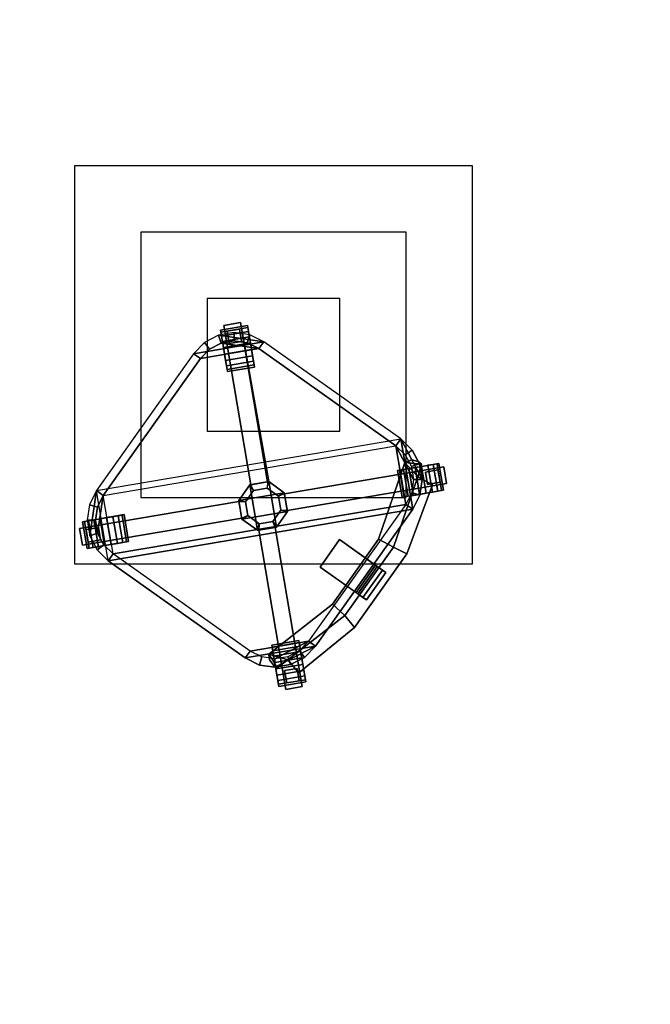
# Model space of a CAD drawing. Units: millimetres. Extents: x 624081 to 653271, y 62207 to 74955.
# Drawn here: x 649651 to 650601, y 69500 to 70985 of the extents above; entities that cross this region are included whole.
import ezdxf

# ---------------------------------------------------------------- set-up
doc = ezdxf.new("R2010")
doc.units = ezdxf.units.MM
for name, color, linetype in [('CEILING', 7, 'Continuous'), ('Ceiling Grid', 7, 'Continuous'), ('Chairs', 7, 'Continuous'), ('Services', 253, 'Continuous')]:
    doc.layers.add(name, color=color, linetype=linetype)

# ---------------------------------------------------------------- blocks, each defined once
blk = doc.blocks.new('Chair02')
at = {"color": 0, "linetype": 'ByBlock'}
for points in [[(-358.2, 31.2, 802.9), (-250.6, 59.7, 802.9), (-250.6, 59.7, 549.7), (-358.2, 31.2, 549.7)], [(-250.6, 59.7, 549.7), (-247.5, 37.5, 549.7), (-355.1, 5.9, 549.7), (-358.2, 31.2, 549.7)], [(-250.6, 59.7, 802.9), (-247.5, 37.5, 802.9), (-355.1, 5.9, 802.9), (-358.2, 31.2, 802.9)], [(-250.6, 59.7, 802.9), (-114.6, 59.7, 802.9), (-114.6, 59.7, 549.7), (-250.6, 59.7, 549.7)], [(-114.6, 59.7, 549.7), (-120.9, 37.5, 549.7), (-247.5, 37.5, 549.7), (-250.6, 59.7, 549.7)], [(-114.6, 59.7, 802.9), (-120.9, 37.5, 802.9), (-247.5, 37.5, 802.9), (-250.6, 59.7, 802.9)], [(-10.1, 31.2, 549.7), (-16.5, 5.9, 549.7), (-120.9, 37.5, 549.7), (-114.6, 59.7, 549.7)], [(-10.1, 31.2, 802.9), (-16.5, 5.9, 802.9), (-120.9, 37.5, 802.9), (-114.6, 59.7, 802.9)], [(-114.6, 59.7, 802.9), (-10.1, 31.2, 802.9), (-10.1, 31.2, 549.7), (-114.6, 59.7, 549.7)], [(-372.1, 47.2, 71.9), (-390, 29.3, 71.9), (-390, 29.3, 116.2), (-372.1, 47.2, 116.2)], [(-372.1, 47.2, 116.2), (-390, 29.3, 116.2), (-217.7, -143, 132), (-199.8, -125.1, 132)], [(-199.8, -125.1, 81.4), (-372.1, 47.2, 71.9), (-372.1, 47.2, 116.2), (-199.8, -125.1, 132)], [(-209.5, 50.2, 549.7), (-209.5, 43.9, 549.7), (-209.5, 43.9, 439), (-209.5, 50.2, 435.8)], [(-209.5, 50.2, 549.7), (-158.9, 50.2, 549.7), (-158.9, 50.2, 435.8), (-209.5, 50.2, 435.8)], [(-209.5, 50.2, 435.8), (-209.5, 43.9, 439), (-209.5, 31.2, 423.2), (-209.5, 34.4, 416.8)], [(-209.5, 50.2, 435.8), (-158.9, 50.2, 435.8), (-158.9, 34.4, 416.8), (-209.5, 34.4, 416.8)], [(3.8, 47.2, 116.2), (3.8, 47.2, 71.9), (-168.5, -125.1, 81.4), (-168.5, -125.1, 132)], [(21.7, 29.3, 116.2), (3.8, 47.2, 116.2), (-168.5, -125.1, 132), (-150.6, -143, 132)], [(-158.9, 43.9, 549.7), (-158.9, 50.2, 549.7), (-158.9, 50.2, 435.8), (-158.9, 43.9, 439)], [(-158.9, 43.9, 439), (-158.9, 50.2, 435.8), (-158.9, 34.4, 416.8), (-158.9, 31.2, 423.2)], [(21.7, 29.3, 71.9), (3.8, 47.2, 71.9), (3.8, 47.2, 116.2), (21.7, 29.3, 116.2)], [(-367.7, 38.2, 72.3), (-367.7, 38.2, 45.4), (-381.1, 24.8, 45.4), (-381.1, 24.8, 72.3)], [(-354.2, 24.8, 73), (-367.7, 38.2, 72.3), (-367.7, 38.2, 45.4), (-354.2, 24.8, 60.9)], [(-247.5, 37.5, 537.1), (-244.3, 12.2, 537.1), (-361.4, -22.6, 537.1), (-355.1, 5.9, 537.1)], [(-355.1, 5.9, 815.6), (-361.4, -22.6, 815.6), (-244.3, 12.2, 815.6), (-247.5, 37.5, 815.6)], [(-355.1, 5.9, 802.9), (-358.2, 31.2, 802.9), (-358.2, 31.2, 549.7), (-355.1, 5.9, 549.7)], [(-355.1, 5.9, 802.9), (-355.1, 5.9, 815.6), (-247.5, 37.5, 815.6), (-247.5, 37.5, 802.9)], [(-120.9, 37.5, 537.1), (-124.1, 12.2, 537.1), (-244.3, 12.2, 537.1), (-247.5, 37.5, 537.1)], [(-247.5, 37.5, 802.9), (-247.5, 37.5, 815.6), (-120.9, 37.5, 815.6), (-120.9, 37.5, 802.9)], [(-120.9, 37.5, 815.6), (-124.1, 12.2, 815.6), (-244.3, 12.2, 815.6), (-247.5, 37.5, 815.6)], [(-209.5, 43.9, 439), (-158.9, 43.9, 439), (-158.9, 43.9, 549.7), (-209.5, 43.9, 549.7)], [(-209.5, 31.2, 423.2), (-158.9, 31.2, 423.2), (-158.9, 43.9, 439), (-209.5, 43.9, 439)], [(-209.5, 31.2, 423.2), (-209.5, 34.4, 416.8), (-209.5, -35.3, 416.8), (-209.5, -35.3, 423.2)], [(-209.5, 34.4, 416.8), (-158.9, 34.4, 416.8), (-158.9, -35.3, 416.8), (-209.5, -35.3, 416.8)], [(-209.5, -35.3, 423.2), (-158.9, -35.3, 423.2), (-158.9, 31.2, 423.2), (-209.5, 31.2, 423.2)], [(-158.9, 31.2, 423.2), (-158.9, 34.4, 416.8), (-158.9, -35.3, 416.8), (-158.9, -35.3, 423.2)], [(-120.9, 37.5, 537.1), (-124.1, 12.2, 537.1), (-7, -22.6, 537.1), (-16.5, 5.9, 537.1)], [(-16.5, 5.9, 815.6), (-7, -22.6, 815.6), (-124.1, 12.2, 815.6), (-120.9, 37.5, 815.6)], [(-120.9, 37.5, 802.9), (-120.9, 37.5, 815.6), (-16.5, 5.9, 815.6), (-16.5, 5.9, 802.9)], [(-10.1, 31.2, 802.9), (-16.5, 5.9, 802.9), (-16.5, 5.9, 549.7), (-10.1, 31.2, 549.7)], [(-14.1, 24.8, 73), (-0.7, 38.2, 72.3), (-0.7, 38.2, 45.4), (-14.1, 24.8, 60.9)], [(12.7, 24.8, 72.3), (12.7, 24.8, 45.4), (-0.7, 38.2, 45.4), (-0.7, 38.2, 72.3)], [(-390, 29.3, 116.2), (-390, 29.3, 71.9), (-217.7, -143, 81.4), (-217.7, -143, 132)], [(-367.7, 11.4, 73), (-381.1, 24.8, 72.3), (-381.1, 24.8, 45.4), (-367.7, 11.4, 60.9)], [(-374.1, -47.9, 461.1), (-310.8, 15.4, 461.1), (5.7, -301.1, 461.1), (-57.6, -364.4, 461.1)], [(-374.1, -47.9, 461.1), (-348, 3.3, 461.1), (-330.3, 12.3, 461.1), (-310.8, 15.4, 461.1)], [(-367.7, 11.4, 73), (-367.7, 11.4, 60.9), (-354.2, 24.8, 60.9), (-354.2, 24.8, 73)], [(-348, 3.3, 461.1), (-330.3, 12.3, 461.1), (-334.2, 24.3, 423.2), (-355.4, 13.5, 423.2)], [(-330.3, 12.3, 461.1), (-310.8, 15.4, 461.1), (-310.8, 28, 423.2), (-334.2, 24.3, 423.2)], [(-310.8, 15.4, 461.1), (-57.6, 15.4, 461.1), (-57.6, 28, 423.2), (-310.8, 28, 423.2)], [(-310.8, 15.4, 461.1), (-57.6, 15.4, 461.1), (5.7, -47.9, 461.1), (5.7, -301.1, 461.1)], [(-150.6, -143, 81.4), (21.7, 29.3, 71.9), (21.7, 29.3, 116.2), (-150.6, -143, 132)], [(-57.6, 15.4, 461.1), (-38, 12.3, 461.1), (-34.1, 24.3, 423.2), (-57.6, 28, 423.2)], [(-57.6, 15.4, 461.1), (-38, 12.3, 461.1), (-20.4, 3.3, 461.1), (-6.4, -10.7, 461.1)], [(-57.6, 15.4, 461.1), (-6.4, -10.7, 461.1), (2.6, -28.4, 461.1), (5.7, -47.9, 461.1)], [(-38, 12.3, 461.1), (-20.4, 3.3, 461.1), (-13, 13.5, 423.2), (-34.1, 24.3, 423.2)], [(-14.1, 24.8, 73), (-14.1, 24.8, 60.9), (-0.7, 11.4, 60.9), (-0.7, 11.4, 73)], [(-0.7, 11.4, 73), (12.7, 24.8, 72.3), (12.7, 24.8, 45.4), (-0.7, 11.4, 60.9)], [(-374.1, -0.4, 815.6), (-355.1, 5.9, 815.6), (-355.1, 5.9, 537.1), (-374.1, -0.4, 537.1)], [(-374.1, -0.4, 537.1), (-361.4, -22.6, 537.1), (-355.1, 5.9, 537.1), (-374.1, -0.4, 537.1)], [(-374.1, -0.4, 815.6), (-361.4, -22.6, 815.6), (-355.1, 5.9, 815.6), (-374.1, -0.4, 815.6)], [(-374.1, -47.9, 461.1), (-371, -28.4, 461.1), (-362, -10.7, 461.1), (-348, 3.3, 461.1)], [(-362, -10.7, 461.1), (-348, 3.3, 461.1), (-355.4, 13.5, 423.2), (-372.2, -3.3, 423.2)], [(-244.3, 12.2, 815.6), (-361.4, -22.6, 815.6), (-361.4, -22.6, 537.1), (-244.3, 12.2, 537.1)], [(-124.1, 12.2, 815.6), (-244.3, 12.2, 815.6), (-244.3, 12.2, 537.1), (-124.1, 12.2, 537.1)], [(-7, -22.6, 815.6), (-124.1, 12.2, 815.6), (-124.1, 12.2, 537.1), (-7, -22.6, 537.1)], [(-20.4, 3.3, 461.1), (-6.4, -10.7, 461.1), (3.8, -3.3, 423.2), (-13, 13.5, 423.2)], [(-16.5, 5.9, 815.6), (2.5, -0.4, 815.6), (2.5, -0.4, 537.1), (-16.5, 5.9, 537.1)], [(-16.5, 5.9, 537.1), (-7, -22.6, 537.1), (2.5, -0.4, 537.1), (-16.5, 5.9, 537.1)], [(-16.5, 5.9, 815.6), (-7, -22.6, 815.6), (2.5, -0.4, 815.6), (-16.5, 5.9, 815.6)], [(-371, -28.4, 461.1), (-362, -10.7, 461.1), (-372.2, -3.3, 423.2), (-383, -24.4, 423.2)], [(-374.1, -6.8, 815.6), (-374.1, -0.4, 815.6), (-374.1, -0.4, 537.1), (-374.1, -6.8, 537.1)], [(-374.1, -0.4, 537.1), (-374.1, -6.8, 537.1), (-370.9, -16.3, 537.1), (-361.4, -22.6, 537.1)], [(-374.1, -0.4, 815.6), (-374.1, -6.8, 815.6), (-370.9, -16.3, 815.6), (-361.4, -22.6, 815.6)], [(-370.9, -16.3, 815.6), (-374.1, -6.8, 815.6), (-374.1, -6.8, 537.1), (-370.9, -16.3, 537.1)], [(2.5, -0.4, 537.1), (2.5, -6.8, 537.1), (-0.6, -16.3, 537.1), (-7, -22.6, 537.1)], [(2.5, -0.4, 815.6), (2.5, -6.8, 815.6), (-0.6, -16.3, 815.6), (-7, -22.6, 815.6)], [(-6.4, -10.7, 461.1), (2.6, -28.4, 461.1), (14.6, -24.4, 423.2), (3.8, -3.3, 423.2)], [(2.5, -6.8, 815.6), (-0.6, -16.3, 815.6), (-0.6, -16.3, 537.1), (2.5, -6.8, 537.1)], [(2.5, -0.4, 815.6), (2.5, -6.8, 815.6), (2.5, -6.8, 537.1), (2.5, -0.4, 537.1)], [(-374.1, -47.9, 461.1), (-371, -28.4, 461.1), (-383, -24.4, 423.2), (-386.7, -47.9, 423.2)], [(-361.4, -22.6, 815.6), (-370.9, -16.3, 815.6), (-370.9, -16.3, 537.1), (-361.4, -22.6, 537.1)], [(-0.6, -16.3, 815.6), (-7, -22.6, 815.6), (-7, -22.6, 537.1), (-0.6, -16.3, 537.1)], [(2.6, -28.4, 461.1), (5.7, -47.9, 461.1), (18.3, -47.9, 423.2), (14.6, -24.4, 423.2)], [(-209.5, -35.3, 416.8), (-158.9, -35.3, 416.8), (-158.9, -35.3, 423.2), (-209.5, -35.3, 423.2)], [(-374.1, -301.1, 461.1), (-374.1, -47.9, 461.1), (-386.7, -47.9, 423.2), (-386.7, -301.1, 423.2)], [(-374.1, -47.9, 461.1), (-374.1, -301.1, 461.1), (-310.8, -364.4, 461.1), (-57.6, -364.4, 461.1)], [(5.7, -47.9, 461.1), (5.7, -301.1, 461.1), (18.3, -301.1, 423.2), (18.3, -47.9, 423.2)], [(-219, -144.3, 81.4), (-198.6, -123.9, 81.4), (-149.4, -173.1, 81.4), (-169.8, -193.5, 81.4)], [(-219, -173.1, 81.4), (-169.8, -123.9, 81.4), (-198.6, -123.9, 81.4), (-219, -144.3, 81.4)], [(-219, -173.1, 81.4), (-198.6, -193.5, 81.4), (-149.4, -144.3, 81.4), (-169.8, -123.9, 81.4)], [(-217.7, -143, 132), (-209.5, -148.2, 132), (-194.7, -133.4, 132), (-199.8, -125.1, 132)], [(-194.7, -133.4, 132), (-209.5, -148.2, 132), (-209.5, -148.2, 423.2), (-194.7, -133.4, 423.2)], [(-198.6, -123.9, 81.4), (-199.8, -125.1, 81.4), (-199.8, -125.1, 132), (-198.6, -123.9, 132)], [(-199.8, -125.1, 132), (-194.7, -133.4, 132), (-198.6, -123.9, 132), (-199.8, -125.1, 132)], [(-169.8, -123.9, 81.4), (-198.6, -123.9, 81.4), (-198.6, -123.9, 132), (-169.8, -123.9, 132)], [(-198.6, -123.9, 81.4), (-169.8, -123.9, 81.4), (-149.4, -144.3, 81.4), (-149.4, -173.1, 81.4)], [(-198.6, -123.9, 132), (-194.7, -133.4, 132), (-173.7, -133.4, 132), (-169.8, -123.9, 132)], [(-173.7, -133.4, 132), (-194.7, -133.4, 132), (-194.7, -133.4, 423.2), (-173.7, -133.4, 423.2)], [(-169.8, -123.9, 132), (-173.7, -133.4, 132), (-168.5, -125.1, 132), (-169.8, -123.9, 132)], [(-158.9, -148.2, 132), (-150.6, -143, 132), (-168.5, -125.1, 132), (-173.7, -133.4, 132)], [(-158.9, -148.2, 132), (-173.7, -133.4, 132), (-173.7, -133.4, 423.2), (-158.9, -148.2, 423.2)], [(-168.5, -125.1, 81.4), (-169.8, -123.9, 81.4), (-169.8, -123.9, 132), (-168.5, -125.1, 132)], [(-217.7, -143, 81.4), (-219, -144.3, 81.4), (-219, -144.3, 132), (-217.7, -143, 132)], [(-219, -144.3, 132), (-217.7, -143, 132), (-209.5, -148.2, 132), (-219, -144.3, 132)], [(-219, -144.3, 81.4), (-219, -173.1, 81.4), (-219, -173.1, 132), (-219, -144.3, 132)], [(-219, -144.3, 81.4), (-169.8, -193.5, 81.4), (-198.6, -193.5, 81.4), (-219, -173.1, 81.4)], [(-219, -144.3, 132), (-209.5, -148.2, 132), (-209.5, -169.2, 132), (-219, -173.1, 132)], [(-209.5, -148.2, 132), (-209.5, -169.2, 132), (-209.5, -169.2, 423.2), (-209.5, -148.2, 423.2)], [(-198.6, -193.5, 81.4), (-169.8, -193.5, 81.4), (-149.4, -173.1, 81.4), (-149.4, -144.3, 81.4)], [(-158.9, -148.2, 132), (-150.6, -143, 132), (-149.4, -144.3, 132), (-158.9, -148.2, 132)], [(-149.4, -144.3, 132), (-158.9, -148.2, 132), (-158.9, -169.2, 132), (-149.4, -173.1, 132)], [(-158.9, -169.2, 132), (-158.9, -148.2, 132), (-158.9, -148.2, 423.2), (-158.9, -169.2, 423.2)], [(-149.4, -144.3, 81.4), (-150.6, -143, 81.4), (-150.6, -143, 132), (-149.4, -144.3, 132)], [(-149.4, -173.1, 81.4), (-149.4, -144.3, 81.4), (-149.4, -144.3, 132), (-149.4, -173.1, 132)], [(-219, -173.1, 81.4), (-199.8, -192.2, 81.4), (-372.1, -364.5, 71.9), (-390, -346.6, 71.9)], [(-217.7, -174.3, 81.4), (-390, -346.6, 71.9), (-390, -346.6, 116.2), (-217.7, -174.3, 132)], [(-390, -346.6, 116.2), (-372.1, -364.5, 116.2), (-199.8, -192.2, 132), (-217.7, -174.3, 132)], [(-219, -173.1, 132), (-217.7, -174.3, 132), (-209.5, -169.2, 132), (-219, -173.1, 132)], [(-219, -173.1, 81.4), (-217.7, -174.3, 81.4), (-217.7, -174.3, 132), (-219, -173.1, 132)], [(-217.7, -174.3, 132), (-209.5, -169.2, 132), (-194.7, -184, 132), (-199.8, -192.2, 132)], [(-209.5, -169.2, 132), (-194.7, -184, 132), (-194.7, -184, 423.2), (-209.5, -169.2, 423.2)], [(-173.7, -184, 132), (-158.9, -169.2, 132), (-158.9, -169.2, 423.2), (-173.7, -184, 423.2)], [(-168.5, -192.2, 132), (-173.7, -184, 132), (-158.9, -169.2, 132), (-150.6, -174.3, 132)], [(3.8, -364.5, 116.2), (21.7, -346.6, 116.2), (-150.6, -174.3, 132), (-168.5, -192.2, 132)], [(-149.4, -173.1, 132), (-158.9, -169.2, 132), (-150.6, -174.3, 132), (-149.4, -173.1, 132)], [(-150.6, -174.3, 81.4), (-149.4, -173.1, 81.4), (-149.4, -173.1, 132), (-150.6, -174.3, 132)], [(21.7, -346.6, 116.2), (21.7, -346.6, 71.9), (-150.6, -174.3, 81.4), (-150.6, -174.3, 132)], [(-372.1, -364.5, 116.2), (-372.1, -364.5, 71.9), (-199.8, -192.2, 81.4), (-199.8, -192.2, 132)], [(-194.7, -184, 132), (-199.8, -192.2, 132), (-198.6, -193.5, 132), (-194.7, -184, 132)], [(-199.8, -192.2, 81.4), (-198.6, -193.5, 81.4), (-198.6, -193.5, 132), (-199.8, -192.2, 132)], [(-194.7, -184, 132), (-198.6, -193.5, 132), (-169.8, -193.5, 132), (-173.7, -184, 132)], [(-194.7, -184, 132), (-173.7, -184, 132), (-173.7, -184, 423.2), (-194.7, -184, 423.2)], [(-173.7, -184, 132), (-169.8, -193.5, 132), (-168.5, -192.2, 132), (-173.7, -184, 132)], [(-169.8, -193.5, 81.4), (-168.5, -192.2, 81.4), (-168.5, -192.2, 132), (-169.8, -193.5, 132)], [(-168.5, -192.2, 81.4), (3.8, -364.5, 71.9), (3.8, -364.5, 116.2), (-168.5, -192.2, 132)], [(-198.6, -193.5, 81.4), (-169.8, -193.5, 81.4), (-169.8, -193.5, 132), (-198.6, -193.5, 132)], [(-371, -320.6, 461.1), (-374.1, -301.1, 461.1), (-386.7, -301.1, 423.2), (-383, -324.5, 423.2)], [(-374.1, -301.1, 461.1), (-371, -320.6, 461.1), (-362, -338.3, 461.1), (-348, -352.3, 461.1)], [(-374.1, -301.1, 461.1), (-348, -352.3, 461.1), (-330.3, -361.3, 461.1), (-310.8, -364.4, 461.1)], [(-57.6, -364.4, 461.1), (-6.4, -338.3, 461.1), (2.6, -320.6, 461.1), (5.7, -301.1, 461.1)], [(5.7, -301.1, 461.1), (2.6, -320.6, 461.1), (14.6, -324.5, 423.2), (18.3, -301.1, 423.2)], [(-362, -338.3, 461.1), (-371, -320.6, 461.1), (-383, -324.5, 423.2), (-372.2, -345.7, 423.2)], [(2.6, -320.6, 461.1), (-6.4, -338.3, 461.1), (3.8, -345.7, 423.2), (14.6, -324.5, 423.2)], [(-367.7, -328.7, 73), (-381.1, -342.2, 72.3), (-381.1, -342.2, 45.4), (-367.7, -328.7, 60.9)], [(-348, -352.3, 461.1), (-362, -338.3, 461.1), (-372.2, -345.7, 423.2), (-355.4, -362.5, 423.2)], [(-354.2, -342.2, 73), (-354.2, -342.2, 60.9), (-367.7, -328.7, 60.9), (-367.7, -328.7, 73)], [(-57.6, -364.4, 461.1), (-38, -361.3, 461.1), (-20.4, -352.3, 461.1), (-6.4, -338.3, 461.1)], [(-6.4, -338.3, 461.1), (-20.4, -352.3, 461.1), (-13, -362.5, 423.2), (3.8, -345.7, 423.2)], [(-0.7, -328.7, 73), (-0.7, -328.7, 60.9), (-14.1, -342.2, 60.9), (-14.1, -342.2, 73)], [(-0.7, -328.7, 73), (12.7, -342.2, 72.3), (12.7, -342.2, 45.4), (-0.7, -328.7, 60.9)], [(-390, -346.6, 71.9), (-372.1, -364.5, 71.9), (-372.1, -364.5, 116.2), (-390, -346.6, 116.2)], [(-381.1, -342.2, 72.3), (-381.1, -342.2, 45.4), (-367.7, -355.6, 45.4), (-367.7, -355.6, 72.3)], [(-354.2, -342.2, 73), (-367.7, -355.6, 72.3), (-367.7, -355.6, 45.4), (-354.2, -342.2, 60.9)], [(-330.3, -361.3, 461.1), (-348, -352.3, 461.1), (-355.4, -362.5, 423.2), (-334.2, -373.3, 423.2)], [(-20.4, -352.3, 461.1), (-38, -361.3, 461.1), (-34.1, -373.3, 423.2), (-13, -362.5, 423.2)], [(-14.1, -342.2, 73), (-0.7, -355.6, 72.3), (-0.7, -355.6, 45.4), (-14.1, -342.2, 60.9)], [(-0.7, -355.6, 72.3), (-0.7, -355.6, 45.4), (12.7, -342.2, 45.4), (12.7, -342.2, 72.3)], [(3.8, -364.5, 71.9), (21.7, -346.6, 71.9), (21.7, -346.6, 116.2), (3.8, -364.5, 116.2)], [(-310.8, -364.4, 461.1), (-330.3, -361.3, 461.1), (-334.2, -373.3, 423.2), (-310.8, -377, 423.2)], [(-57.6, -364.4, 461.1), (-310.8, -364.4, 461.1), (-310.8, -377, 423.2), (-57.6, -377, 423.2)], [(-38, -361.3, 461.1), (-57.6, -364.4, 461.1), (-57.6, -377, 423.2), (-34.1, -373.3, 423.2)]]:
    blk.add_3dface(points, dxfattribs=at)
at = {"color": 250, "linetype": 'ByBlock'}
for points in [[(-361, 49.4, 25.7), (-358.8, 47.2, 16.2), (-387.9, 18.2, 16.2), (-390, 20.3, 25.7)], [(-358.8, 47.2, 45.3), (-361, 49.4, 35.8), (-390, 20.3, 35.8), (-387.9, 18.2, 45.3)], [(-361, 49.4, 35.8), (-361, 49.4, 25.7), (-390, 20.3, 25.7), (-390, 20.3, 35.8)], [(-358.8, 47.2, 16.2), (-354.6, 43.1, 8.1), (-383.7, 14, 8.1), (-387.9, 18.2, 16.2)], [(-342.1, 30.6, 62.4), (-354.6, 43.1, 8.1), (-358.8, 47.2, 16.2), (-361, 49.4, 25.7)], [(-342.1, 30.6, 62.4), (-361, 49.4, 25.7), (-361, 49.4, 35.8), (-358.8, 47.2, 45.3)], [(-24, 28.4, 62.4), (-11.5, 40.8, 8.1), (-7.4, 45, 16.2), (-5.2, 47.2, 25.7)], [(-24, 28.4, 62.4), (-5.2, 47.2, 25.7), (-5.2, 47.2, 35.8), (-7.4, 45, 45.3)], [(21.7, 15.9, 16.2), (17.6, 11.7, 8.1), (-11.5, 40.8, 8.1), (-7.4, 45, 16.2)], [(23.9, 18.1, 25.7), (21.7, 15.9, 16.2), (-7.4, 45, 16.2), (-5.2, 47.2, 25.7)], [(21.7, 15.9, 45.3), (23.9, 18.1, 35.8), (-5.2, 47.2, 35.8), (-7.4, 45, 45.3)], [(23.9, 18.1, 35.8), (23.9, 18.1, 25.7), (-5.2, 47.2, 25.7), (-5.2, 47.2, 35.8)], [(-354.6, 43.1, 8.1), (-348.9, 37.3, 2.2), (-378, 8.3, 2.2), (-383.7, 14, 8.1)], [(-348.9, 37.3, 2.2), (-342.1, 30.6, -0.9), (-371.2, 1.5, -0.9), (-378, 8.3, 2.2)], [(-342.1, 30.6, -0.9), (-335, 23.5, -0.9), (-364.1, -5.6, -0.9), (-371.2, 1.5, -0.9)], [(-335, 23.5, 62.4), (-342.1, 30.6, 62.4), (-371.2, 1.5, 62.4), (-364.1, -5.6, 62.4)], [(-357.8, 28.4, 59.3), (-348.9, 37.3, 59.3), (-354.6, 43.1, 53.4), (-363.6, 34.1, 53.4)], [(-342.1, 30.6, 62.4), (-342.1, 30.6, -0.9), (-348.9, 37.3, 2.2), (-354.6, 43.1, 8.1)], [(-342.1, 30.6, 62.4), (-342.1, 30.6, -0.9), (-335, 23.5, -0.9), (-328.3, 16.8, 2.2)], [(-342.1, 30.6, 62.4), (-328.3, 16.8, 2.2), (-322.6, 11, 8.1), (-318.4, 6.9, 16.2)], [(-342.1, 30.6, 62.4), (-318.4, 6.9, 16.2), (-316.2, 4.7, 25.7), (-316.2, 4.7, 35.8)], [(-342.1, 30.6, 62.4), (-316.2, 4.7, 35.8), (-318.4, 6.9, 45.3), (-322.6, 11, 53.4)], [(-342.1, 30.6, 62.4), (-322.6, 11, 53.4), (-328.3, 16.8, 59.3), (-335, 23.5, 62.4)], [(-24, 28.4, 62.4), (-24, 28.4, -0.9), (-17.3, 35.1, 2.2), (-11.5, 40.8, 8.1)], [(11.8, 6, 2.2), (5.1, -0.7, -0.9), (-24, 28.4, -0.9), (-17.3, 35.1, 2.2)], [(17.6, 11.7, 8.1), (11.8, 6, 2.2), (-17.3, 35.1, 2.2), (-11.5, 40.8, 8.1)], [(-10.5, 28.4, 59.3), (-4.8, 34.1, 53.4), (-11.5, 40.8, 53.4), (-17.3, 35.1, 59.3)], [(-371.2, 1.5, 62.4), (-383.7, 14, 8.1), (-387.9, 18.2, 16.2), (-390, 20.3, 25.7)], [(-371.2, 1.5, 62.4), (-390, 20.3, 25.7), (-390, 20.3, 35.8), (-387.9, 18.2, 45.3)], [(-371.2, 15, 59.3), (-377, 20.7, 53.4), (-383.7, 14, 53.4), (-378, 8.3, 59.3)], [(-335, 23.5, -0.9), (-328.3, 16.8, 2.2), (-357.4, -12.3, 2.2), (-364.1, -5.6, -0.9)], [(-328.3, 16.8, 59.3), (-335, 23.5, 62.4), (-364.1, -5.6, 62.4), (-357.4, -12.3, 59.3)], [(-328.3, 16.8, 2.2), (-322.6, 11, 8.1), (-351.7, -18.1, 8.1), (-357.4, -12.3, 2.2)], [(-322.6, 11, 53.4), (-328.3, 16.8, 59.3), (-357.4, -12.3, 59.3), (-351.7, -18.1, 53.4)], [(-24, 28.4, 62.4), (-47.7, 4.6, 16.2), (-49.9, 2.4, 25.7), (-49.9, 2.4, 35.8)], [(-24, 28.4, 62.4), (-49.9, 2.4, 35.8), (-47.7, 4.6, 45.3), (-43.6, 8.8, 53.4)], [(-24, 28.4, 62.4), (-37.8, 14.5, 2.2), (-43.6, 8.8, 8.1), (-47.7, 4.6, 16.2)], [(-24, 28.4, 62.4), (-43.6, 8.8, 53.4), (-37.8, 14.5, 59.3), (-31.1, 21.3, 62.4)], [(-24, 28.4, 62.4), (-24, 28.4, -0.9), (-31.1, 21.3, -0.9), (-37.8, 14.5, 2.2)], [(-2, -7.8, -0.9), (-8.7, -14.6, 2.2), (-37.8, 14.5, 2.2), (-31.1, 21.3, -0.9)], [(-8.7, -14.6, 59.3), (-2, -7.8, 62.4), (-31.1, 21.3, 62.4), (-37.8, 14.5, 59.3)], [(5.1, -0.7, -0.9), (-2, -7.8, -0.9), (-31.1, 21.3, -0.9), (-24, 28.4, -0.9)], [(-2, -7.8, 62.4), (5.1, -0.7, 62.4), (-24, 28.4, 62.4), (-31.1, 21.3, 62.4)], [(2.9, 15, 59.3), (11.8, 6, 59.3), (17.6, 11.7, 53.4), (8.6, 20.7, 53.4)], [(5.1, -0.7, 62.4), (17.6, 11.7, 8.1), (21.7, 15.9, 16.2), (23.9, 18.1, 25.7)], [(5.1, -0.7, 62.4), (23.9, 18.1, 25.7), (23.9, 18.1, 35.8), (21.7, 15.9, 45.3)], [(-371.2, 1.5, 62.4), (-371.2, 1.5, -0.9), (-378, 8.3, 2.2), (-383.7, 14, 8.1)], [(-371.2, 1.5, 62.4), (-371.2, 1.5, -0.9), (-364.1, -5.6, -0.9), (-357.4, -12.3, 2.2)], [(-371.2, 1.5, 62.4), (-357.4, -12.3, 2.2), (-351.7, -18.1, 8.1), (-347.5, -22.2, 16.2)], [(-371.2, 1.5, 62.4), (-347.5, -22.2, 16.2), (-345.3, -24.4, 25.7), (-345.3, -24.4, 35.8)], [(-371.2, 1.5, 62.4), (-345.3, -24.4, 35.8), (-347.5, -22.2, 45.3), (-351.7, -18.1, 53.4)], [(-371.2, 1.5, 62.4), (-351.7, -18.1, 53.4), (-357.4, -12.3, 59.3), (-364.1, -5.6, 62.4)], [(-322.6, 11, 8.1), (-318.4, 6.9, 16.2), (-347.5, -22.2, 16.2), (-351.7, -18.1, 8.1)], [(-318.4, 6.9, 45.3), (-322.6, 11, 53.4), (-351.7, -18.1, 53.4), (-347.5, -22.2, 45.3)], [(-318.4, 6.9, 16.2), (-316.2, 4.7, 25.7), (-345.3, -24.4, 25.7), (-347.5, -22.2, 16.2)], [(-316.2, 4.7, 35.8), (-318.4, 6.9, 45.3), (-347.5, -22.2, 45.3), (-345.3, -24.4, 35.8)], [(-316.2, 4.7, 25.7), (-316.2, 4.7, 35.8), (-345.3, -24.4, 35.8), (-345.3, -24.4, 25.7)], [(-18.6, -24.5, 16.2), (-20.8, -26.6, 25.7), (-49.9, 2.4, 25.7), (-47.7, 4.6, 16.2)], [(-20.8, -26.6, 35.8), (-18.6, -24.5, 45.3), (-47.7, 4.6, 45.3), (-49.9, 2.4, 35.8)], [(-20.8, -26.6, 25.7), (-20.8, -26.6, 35.8), (-49.9, 2.4, 35.8), (-49.9, 2.4, 25.7)], [(-14.5, -20.3, 8.1), (-18.6, -24.5, 16.2), (-47.7, 4.6, 16.2), (-43.6, 8.8, 8.1)], [(-18.6, -24.5, 45.3), (-14.5, -20.3, 53.4), (-43.6, 8.8, 53.4), (-47.7, 4.6, 45.3)], [(-8.7, -14.6, 2.2), (-14.5, -20.3, 8.1), (-43.6, 8.8, 8.1), (-37.8, 14.5, 2.2)], [(-14.5, -20.3, 53.4), (-8.7, -14.6, 59.3), (-37.8, 14.5, 59.3), (-43.6, 8.8, 53.4)], [(5.1, -0.7, 62.4), (5.1, -0.7, -0.9), (11.8, 6, 2.2), (17.6, 11.7, 8.1)], [(5.1, -0.7, 62.4), (-18.6, -24.5, 16.2), (-20.8, -26.6, 25.7), (-20.8, -26.6, 35.8)], [(5.1, -0.7, 62.4), (-20.8, -26.6, 35.8), (-18.6, -24.5, 45.3), (-14.5, -20.3, 53.4)], [(5.1, -0.7, 62.4), (-8.7, -14.6, 2.2), (-14.5, -20.3, 8.1), (-18.6, -24.5, 16.2)], [(5.1, -0.7, 62.4), (-14.5, -20.3, 53.4), (-8.7, -14.6, 59.3), (-2, -7.8, 62.4)], [(5.1, -0.7, 62.4), (5.1, -0.7, -0.9), (-2, -7.8, -0.9), (-8.7, -14.6, 2.2)], [(-373.5, -316.6, 62.4), (-349.7, -292.9, 16.2), (-347.5, -290.7, 25.7), (-347.5, -290.7, 35.8)], [(-373.5, -316.6, 62.4), (-347.5, -290.7, 35.8), (-349.7, -292.9, 45.3), (-353.9, -297.1, 53.4)], [(-373.5, -316.6, 62.4), (-349.7, -292.9, 16.2), (-353.9, -297.1, 8.1), (-359.6, -302.8, 2.2)], [(-353.9, -297.1, 8.1), (-349.7, -292.9, 16.2), (-320.6, -322, 16.2), (-324.8, -326.1, 8.1)], [(-349.7, -292.9, 45.3), (-353.9, -297.1, 53.4), (-324.8, -326.1, 53.4), (-320.6, -322, 45.3)], [(-349.7, -292.9, 16.2), (-347.5, -290.7, 25.7), (-318.4, -319.8, 25.7), (-320.6, -322, 16.2)], [(-347.5, -290.7, 35.8), (-349.7, -292.9, 45.3), (-320.6, -322, 45.3), (-318.4, -319.8, 35.8)], [(-347.5, -290.7, 25.7), (-347.5, -290.7, 35.8), (-318.4, -319.8, 35.8), (-318.4, -319.8, 25.7)], [(-50, -324.2, 16.2), (-52.2, -322, 25.7), (-23.1, -292.9, 25.7), (-20.9, -295.1, 16.2)], [(-52.2, -322, 35.8), (-50, -324.2, 45.3), (-20.9, -295.1, 45.3), (-23.1, -292.9, 35.8)], [(-52.2, -322, 25.7), (-52.2, -322, 35.8), (-23.1, -292.9, 35.8), (-23.1, -292.9, 25.7)], [(-45.8, -328.4, 8.1), (-50, -324.2, 16.2), (-20.9, -295.1, 16.2), (-16.7, -299.3, 8.1)], [(-50, -324.2, 45.3), (-45.8, -328.4, 53.4), (-16.7, -299.3, 53.4), (-20.9, -295.1, 45.3)], [(2.9, -318.9, 62.4), (-20.9, -295.1, 16.2), (-23.1, -292.9, 25.7), (-23.1, -292.9, 35.8)], [(2.9, -318.9, 62.4), (-23.1, -292.9, 35.8), (-20.9, -295.1, 45.3), (-16.7, -299.3, 53.4)], [(2.9, -318.9, 62.4), (-11, -305, 2.2), (-16.7, -299.3, 8.1), (-20.9, -295.1, 16.2)], [(-373.5, -316.6, 62.4), (-353.9, -297.1, 53.4), (-359.6, -302.8, 59.3), (-366.4, -309.5, 62.4)], [(-373.5, -316.6, 62.4), (-373.5, -316.6, -0.9), (-366.4, -309.5, -0.9), (-359.6, -302.8, 2.2)], [(-373.5, -316.6, -0.9), (-366.4, -309.5, -0.9), (-337.3, -338.6, -0.9), (-344.4, -345.7, -0.9)], [(-366.4, -309.5, 62.4), (-373.5, -316.6, 62.4), (-344.4, -345.7, 62.4), (-337.3, -338.6, 62.4)], [(-366.4, -309.5, -0.9), (-359.6, -302.8, 2.2), (-330.5, -331.9, 2.2), (-337.3, -338.6, -0.9)], [(-359.6, -302.8, 59.3), (-366.4, -309.5, 62.4), (-337.3, -338.6, 62.4), (-330.5, -331.9, 59.3)], [(-359.6, -302.8, 2.2), (-353.9, -297.1, 8.1), (-324.8, -326.1, 8.1), (-330.5, -331.9, 2.2)], [(-353.9, -297.1, 53.4), (-359.6, -302.8, 59.3), (-330.5, -331.9, 59.3), (-324.8, -326.1, 53.4)], [(-40.1, -334.1, 2.2), (-45.8, -328.4, 8.1), (-16.7, -299.3, 8.1), (-11, -305, 2.2)], [(-45.8, -328.4, 53.4), (-40.1, -334.1, 59.3), (-11, -305, 59.3), (-16.7, -299.3, 53.4)], [(-33.3, -340.9, -0.9), (-40.1, -334.1, 2.2), (-11, -305, 2.2), (-4.2, -311.8, -0.9)], [(-40.1, -334.1, 59.3), (-33.3, -340.9, 62.4), (-4.2, -311.8, 62.4), (-11, -305, 59.3)], [(-26.2, -347.9, -0.9), (-33.3, -340.9, -0.9), (-4.2, -311.8, -0.9), (2.9, -318.9, -0.9)], [(-33.3, -340.9, 62.4), (-26.2, -347.9, 62.4), (2.9, -318.9, 62.4), (-4.2, -311.8, 62.4)], [(2.9, -318.9, 62.4), (-16.7, -299.3, 53.4), (-11, -305, 59.3), (-4.2, -311.8, 62.4)], [(2.9, -318.9, 62.4), (2.9, -318.9, -0.9), (-4.2, -311.8, -0.9), (-11, -305, 2.2)], [(-373.5, -316.6, 62.4), (-385.9, -329.1, 8.1), (-390.1, -333.3, 16.2), (-392.3, -335.4, 25.7)], [(-373.5, -316.6, 62.4), (-392.3, -335.4, 25.7), (-392.3, -335.4, 35.8), (-390.1, -333.3, 45.3)], [(-373.5, -316.6, 62.4), (-373.5, -316.6, -0.9), (-380.2, -323.4, 2.2), (-385.9, -329.1, 8.1)], [(-385.9, -329.1, 8.1), (-380.2, -323.4, 2.2), (-351.1, -352.4, 2.2), (-356.8, -358.2, 8.1)], [(-371.2, -332.3, 59.3), (-380.2, -323.4, 59.3), (-385.9, -329.1, 53.4), (-377, -338, 53.4)], [(-380.2, -323.4, 2.2), (-373.5, -316.6, -0.9), (-344.4, -345.7, -0.9), (-351.1, -352.4, 2.2)], [(-344.4, -345.7, 62.4), (-320.6, -322, 16.2), (-318.4, -319.8, 25.7), (-318.4, -319.8, 35.8)], [(-344.4, -345.7, 62.4), (-324.8, -326.1, 53.4), (-320.6, -322, 45.3), (-318.4, -319.8, 35.8)], [(-344.4, -345.7, 62.4), (-330.5, -331.9, 2.2), (-324.8, -326.1, 8.1), (-320.6, -322, 16.2)], [(-344.4, -345.7, 62.4), (-324.8, -326.1, 53.4), (-330.5, -331.9, 59.3), (-337.3, -338.6, 62.4)], [(-26.2, -347.9, 62.4), (-50, -324.2, 16.2), (-52.2, -322, 25.7), (-52.2, -322, 35.8)], [(-26.2, -347.9, 62.4), (-52.2, -322, 35.8), (-50, -324.2, 45.3), (-45.8, -328.4, 53.4)], [(-26.2, -347.9, 62.4), (-40.1, -334.1, 2.2), (-45.8, -328.4, 8.1), (-50, -324.2, 16.2)], [(-19.5, -354.7, 2.2), (-26.2, -347.9, -0.9), (2.9, -318.9, -0.9), (9.6, -325.6, 2.2)], [(-13.8, -360.4, 8.1), (-19.5, -354.7, 2.2), (9.6, -325.6, 2.2), (15.3, -331.3, 8.1)], [(2.9, -318.9, 62.4), (2.9, -318.9, -0.9), (9.6, -325.6, 2.2), (15.3, -331.3, 8.1)], [(2.9, -318.9, 62.4), (15.3, -331.3, 8.1), (19.5, -335.5, 16.2), (21.7, -337.7, 25.7)], [(2.9, -318.9, 62.4), (21.7, -337.7, 25.7), (21.7, -337.7, 35.8), (19.5, -335.5, 45.3)], [(2.9, -332.3, 59.3), (8.6, -338, 53.4), (15.3, -331.3, 53.4), (9.6, -325.6, 59.3)], [(-392.3, -335.4, 25.7), (-390.1, -333.3, 16.2), (-361, -362.3, 16.2), (-363.2, -364.5, 25.7)], [(-390.1, -333.3, 45.3), (-392.3, -335.4, 35.8), (-363.2, -364.5, 35.8), (-361, -362.3, 45.3)], [(-392.3, -335.4, 35.8), (-392.3, -335.4, 25.7), (-363.2, -364.5, 25.7), (-363.2, -364.5, 35.8)], [(-390.1, -333.3, 16.2), (-385.9, -329.1, 8.1), (-356.8, -358.2, 8.1), (-361, -362.3, 16.2)], [(-344.4, -345.7, 62.4), (-344.4, -345.7, -0.9), (-337.3, -338.6, -0.9), (-330.5, -331.9, 2.2)], [(-26.2, -347.9, 62.4), (-45.8, -328.4, 53.4), (-40.1, -334.1, 59.3), (-33.3, -340.9, 62.4)], [(-26.2, -347.9, 62.4), (-26.2, -347.9, -0.9), (-33.3, -340.9, -0.9), (-40.1, -334.1, 2.2)], [(-9.6, -364.6, 16.2), (-13.8, -360.4, 8.1), (15.3, -331.3, 8.1), (19.5, -335.5, 16.2)], [(-7.4, -366.8, 25.7), (-9.6, -364.6, 16.2), (19.5, -335.5, 16.2), (21.7, -337.7, 25.7)], [(-9.6, -364.6, 45.3), (-7.4, -366.8, 35.8), (21.7, -337.7, 35.8), (19.5, -335.5, 45.3)], [(-7.4, -366.8, 35.8), (-7.4, -366.8, 25.7), (21.7, -337.7, 25.7), (21.7, -337.7, 35.8)], [(-357.8, -345.7, 59.3), (-363.6, -351.5, 53.4), (-356.8, -358.2, 53.4), (-351.1, -352.4, 59.3)], [(-344.4, -345.7, 62.4), (-356.8, -358.2, 8.1), (-361, -362.3, 16.2), (-363.2, -364.5, 25.7)], [(-344.4, -345.7, 62.4), (-361, -362.3, 45.3), (-363.2, -364.5, 35.8), (-363.2, -364.5, 25.7)], [(-344.4, -345.7, 62.4), (-344.4, -345.7, -0.9), (-351.1, -352.4, 2.2), (-356.8, -358.2, 8.1)], [(-26.2, -347.9, 62.4), (-26.2, -347.9, -0.9), (-19.5, -354.7, 2.2), (-13.8, -360.4, 8.1)], [(-26.2, -347.9, 62.4), (-13.8, -360.4, 8.1), (-9.6, -364.6, 16.2), (-7.4, -366.8, 25.7)], [(-26.2, -347.9, 62.4), (-7.4, -366.8, 25.7), (-7.4, -366.8, 35.8), (-9.6, -364.6, 45.3)], [(-10.5, -345.7, 59.3), (-19.5, -354.7, 59.3), (-13.8, -360.4, 53.4), (-4.8, -351.5, 53.4)]]:
    blk.add_3dface(points, dxfattribs=at)
at = {"color": 252, "linetype": 'ByBlock'}
for points in [[(-247.5, 37.5, 802.9), (-355.1, 5.9, 802.9), (-355.1, 5.9, 549.7), (-247.5, 37.5, 549.7)], [(-355.1, 5.9, 549.7), (-247.5, 37.5, 549.7), (-247.5, 37.5, 537.1), (-355.1, 5.9, 537.1)], [(-247.5, 37.5, 549.7), (-120.9, 37.5, 549.7), (-120.9, 37.5, 537.1), (-247.5, 37.5, 537.1)], [(-16.5, 5.9, 802.9), (-120.9, 37.5, 802.9), (-120.9, 37.5, 549.7), (-16.5, 5.9, 549.7)], [(-120.9, 37.5, 549.7), (-16.5, 5.9, 549.7), (-16.5, 5.9, 537.1), (-120.9, 37.5, 537.1)], [(-386.7, -47.9, 423.2), (-310.8, 28, 423.2), (18.3, -301.1, 423.2), (-57.6, -377, 423.2)], [(-386.7, -47.9, 423.2), (-355.4, 13.5, 423.2), (-334.2, 24.3, 423.2), (-310.8, 28, 423.2)], [(-310.8, 28, 423.2), (-57.6, 28, 423.2), (18.3, -47.9, 423.2), (18.3, -301.1, 423.2)], [(-57.6, 28, 423.2), (-34.1, 24.3, 423.2), (-13, 13.5, 423.2), (3.8, -3.3, 423.2)], [(-57.6, 28, 423.2), (3.8, -3.3, 423.2), (14.6, -24.4, 423.2), (18.3, -47.9, 423.2)], [(-386.7, -47.9, 423.2), (-383, -24.4, 423.2), (-372.2, -3.3, 423.2), (-355.4, 13.5, 423.2)], [(-386.7, -301.1, 423.2), (-310.8, -377, 423.2), (-57.6, -377, 423.2), (-386.7, -47.9, 423.2)], [(-386.7, -301.1, 423.2), (-383, -324.5, 423.2), (-372.2, -345.7, 423.2), (-355.4, -362.5, 423.2)], [(-386.7, -301.1, 423.2), (-355.4, -362.5, 423.2), (-334.2, -373.3, 423.2), (-310.8, -377, 423.2)], [(-57.6, -377, 423.2), (3.8, -345.7, 423.2), (14.6, -324.5, 423.2), (18.3, -301.1, 423.2)], [(-57.6, -377, 423.2), (-34.1, -373.3, 423.2), (-13, -362.5, 423.2), (3.8, -345.7, 423.2)]]:
    blk.add_3dface(points, dxfattribs=at)
blk = doc.blocks.new('AirConGrille')
at = {"layer": 'Ceiling Grid', "color": 0, "linetype": 'ByBlock'}
for points in [[(0, 0), (600, 0), (600, 600), (0, 600)], [(100, 100), (500, 100), (500, 500), (100, 500)], [(200, 200), (400, 200), (400, 400), (200, 400)]]:
    blk.add_lwpolyline(points, close=True, dxfattribs=at)

msp = doc.modelspace()

# ---------------------------------------------------------------- linework, layer by layer
at = {"layer": 'CEILING'}
msp.add_3dface([(641392.3, 62465.1, 2900), (641392.3, 74955.1, 2900), (653271, 74955.1, 2900), (653271, 62465.1, 2900)], dxfattribs=at)

# ---------------------------------------------------------------- block references
at = {"layer": 'Chairs', "color": 12, "rotation": 234.6316403660554}
msp.add_blockref('Chair02', (650040.5, 70009.6), dxfattribs=at)
at = {"layer": 'Services'}
msp.add_blockref('AirConGrille', (649733.2, 70164.4, 2850), dxfattribs=at)

doc.saveas('drawing.dxf')
